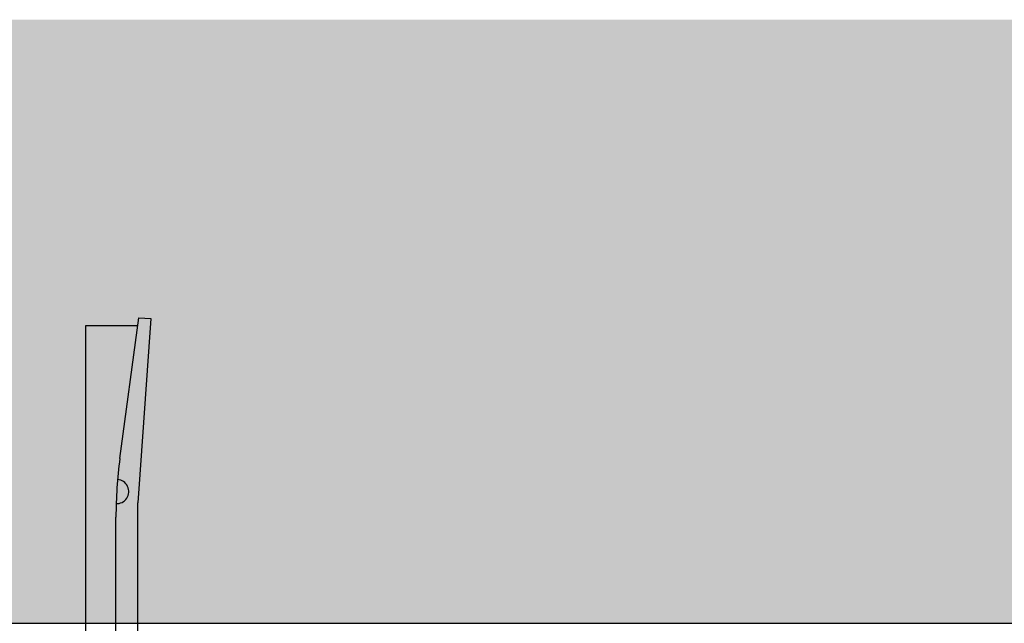
# Model space of a CAD drawing. Units: metres. Extents: x 154 to 5326, y 226 to 5490.
# Drawn here: x 3128 to 3241, y 3313 to 3382 of the extents above; entities that cross this region are included whole.
import ezdxf

# ---------------------------------------------------------------- set-up
doc = ezdxf.new("R2010")
doc.units = ezdxf.units.M
doc.layers.add('Rigips Befestigungen', color=3, linetype='Continuous')
doc.layers.add('Rigips Beplankung', color=2, linetype='Continuous')
doc.layers.add('Rigips Schr RB FH', color=7, linetype='Continuous', true_color=0xdedede)

# ---------------------------------------------------------------- blocks, each defined once
blk = doc.blocks.new('Deckennagel2')
at = {"layer": 'Rigips Befestigungen'}
for p, q in [((7.5, 3.5), (-7.5, 3.5)), ((-7.5, 3.5), (-7.5, 0)), ((7.5, 0), (7.5, 3.5)), ((7.5, 0), (-7.5, 0)), ((-3.000000000000057, 4.547473508864641e-13), (-3.000000000000014, -16.29324712702055)), ((-0.5, 4.547473508864641e-13), (-0.5, -14.63690594810987)), ((3, -36.5), (3, 0)), ((-4.472499288529207, -37.35096801552163), (-3.000000000000014, -16.29324712702055)), ((-0.9503784794837884, -21.33280074817958), (-3.127703419373972, -37.445005303367)), ((-3, -36.5), (3, -36.5)), ((-3.127703419373972, -37.445005303367), (-4.472499288529207, -37.35096801552163))]:
    blk.add_line(p, q, dxfattribs=at)
for centre, radius, start, end in [((-50.5, -14.63690594810987), 50, 352.3039482779837, 0), ((-0.5957246047958051, -17.5599400439105), 1.372268402599729, 85.99999999999999, 266)]:
    blk.add_arc(centre, radius, start, end, dxfattribs=at)

msp = doc.modelspace()

# ---------------------------------------------------------------- hatches: boundary and pattern name
at = {"layer": 'Rigips Schr RB FH', "true_color": 0xf2f2f2}
msp.add_hatch(color=7, dxfattribs=at).paths.add_polyline_path([(2948.306500289667, 3313.184362658485), (2948.306500289668, 3382.209653323141), (3478.306500289667, 3382.209653323141), (3478.306500289667, 3313.184362658485)])

# ---------------------------------------------------------------- linework, layer by layer
at = {"layer": 'Rigips Beplankung'}
for p, q in [((2948.306500289669, 3313.184362658484), (3478.306500289669, 3313.184362658485)), ((2948.306500289668, 3313.184362658484), (3478.306500289669, 3313.184362658485)), ((2948.306500289667, 3313.184362658485), (3478.306500289667, 3313.184362658485))]:
    msp.add_line(p, q, dxfattribs=at)

# ---------------------------------------------------------------- block references
at = {"layer": 'Rigips Befestigungen', "rotation": 180}
msp.add_blockref('Deckennagel2', (3138.482164646453, 3310.684302443076), dxfattribs=at)

doc.saveas('drawing.dxf')
